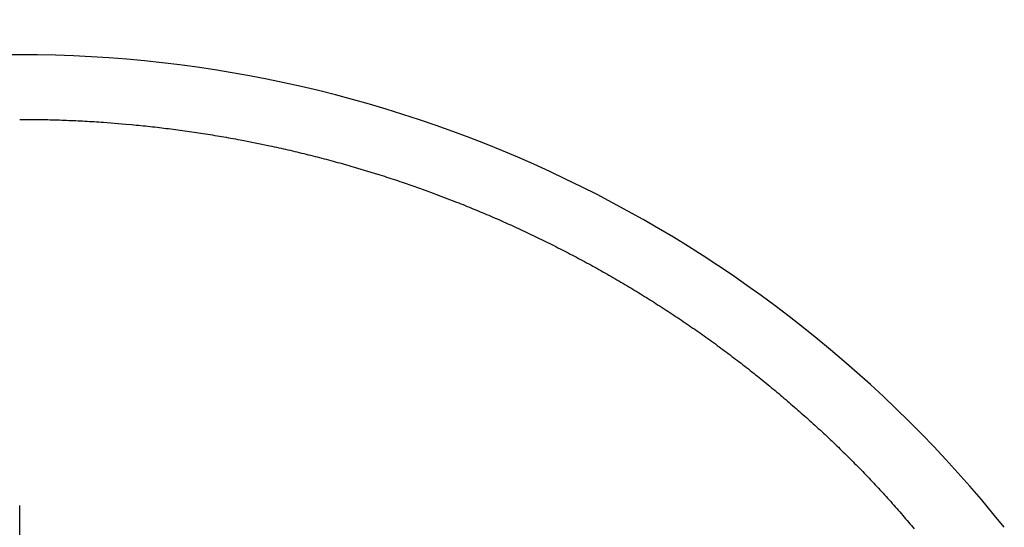
# Model space of a CAD drawing. Extents: x 428 to 1211, y 39 to 288.
# Drawn here: x 478 to 479, y 167 to 167 of the extents above; entities that cross this region are included whole.
import ezdxf

# ---------------------------------------------------------------- set-up
doc = ezdxf.new("R2010")
doc.units = 0
doc.header["$MEASUREMENT"] = 0
doc.linetypes.add('CENTER', pattern=[6, 3, -1, 1, -1])
doc.layers.add('PIC11', color=7, linetype='CONTINUOUS')

msp = doc.modelspace()

# ---------------------------------------------------------------- linework, layer by layer
at = {"layer": 'PIC11', "color": 7, "linetype": 'CENTER'}
msp.add_line((477.885745, 55.566076), (477.885745, 181.125013), dxfattribs=at)
at = {"layer": 'PIC11', "color": 7, "linetype": 'Continuous'}
for p, q in [((477.885745, 167.080984), (477.888861, 167.080981)), ((477.888861, 167.080981), (477.891976, 167.080972)), ((477.891976, 167.080972), (477.895092, 167.080957)), ((477.895092, 167.080957), (477.898207, 167.080936)), ((477.898207, 167.080936), (477.901323, 167.080909)), ((477.901323, 167.080909), (477.904438, 167.080875)), ((477.904438, 167.080875), (477.907553, 167.080836)), ((477.907553, 167.080836), (477.910669, 167.080791)), ((477.910669, 167.080791), (477.913784, 167.080739)), ((477.913784, 167.080739), (477.916899, 167.080682)), ((477.916899, 167.080682), (477.920013, 167.080618)), ((477.920013, 167.080618), (477.923128, 167.080549)), ((477.923128, 167.080549), (477.926243, 167.080473)), ((477.926243, 167.080473), (477.929357, 167.080391)), ((477.929357, 167.080391), (477.932471, 167.080303)), ((477.932471, 167.080303), (477.935585, 167.080209)), ((477.935585, 167.080209), (477.938699, 167.080109)), ((477.938699, 167.080109), (477.941813, 167.080003)), ((477.941813, 167.080003), (477.944926, 167.079891)), ((477.944926, 167.079891), (477.948039, 167.079773)), ((477.948039, 167.079773), (477.951152, 167.079649)), ((477.951152, 167.079649), (477.954265, 167.079519)), ((477.954265, 167.079519), (477.957377, 167.079382)), ((477.957377, 167.079382), (477.960489, 167.07924)), ((477.960489, 167.07924), (477.963601, 167.079091)), ((477.963601, 167.079091), (477.966712, 167.078937)), ((477.966712, 167.078937), (477.969823, 167.078776)), ((477.969823, 167.078776), (477.972934, 167.07861)), ((477.972934, 167.07861), (477.976044, 167.078437)), ((477.976044, 167.078437), (477.979154, 167.078258)), ((477.979154, 167.078258), (477.982264, 167.078073)), ((477.982264, 167.078073), (477.985373, 167.077882)), ((477.985373, 167.077882), (477.988482, 167.077685)), ((477.988482, 167.077685), (477.99159, 167.077482)), ((477.99159, 167.077482), (477.994698, 167.077273)), ((477.994698, 167.077273), (477.997806, 167.077058)), ((477.997806, 167.077058), (478.026991, 167.074741)), ((478.026991, 167.074741), (478.035057, 167.074005)), ((478.035057, 167.074005), (478.038157, 167.073712)), ((478.038157, 167.073712), (478.041257, 167.073412)), ((478.041257, 167.073412), (478.044356, 167.073106)), ((478.044356, 167.073106), (478.047455, 167.072794)), ((478.047455, 167.072794), (478.050553, 167.072477)), ((478.050553, 167.072477), (478.05365, 167.072153)), ((478.05365, 167.072153), (478.056747, 167.071823)), ((478.056747, 167.071823), (478.059843, 167.071487)), ((478.059843, 167.071487), (478.062938, 167.071145)), ((478.062938, 167.071145), (478.066032, 167.070797)), ((478.066032, 167.070797), (478.069126, 167.070443)), ((478.069126, 167.070443), (478.072219, 167.070083)), ((478.072219, 167.070083), (478.075311, 167.069717)), ((478.075311, 167.069717), (478.078403, 167.069345)), ((478.078403, 167.069345), (478.081493, 167.068967)), ((478.081493, 167.068967), (478.084583, 167.068583)), ((478.084583, 167.068583), (478.087672, 167.068193)), ((478.087672, 167.068193), (478.090761, 167.067797)), ((478.090761, 167.067797), (478.093848, 167.067395)), ((478.093848, 167.067395), (478.096934, 167.066986)), ((478.096934, 167.066986), (478.10002, 167.066572)), ((478.10002, 167.066572), (478.103105, 167.066152)), ((478.103105, 167.066152), (478.106189, 167.065726)), ((478.106189, 167.065726), (478.109272, 167.065294)), ((478.109272, 167.065294), (478.112354, 167.064856)), ((478.112354, 167.064856), (478.115435, 167.064411)), ((478.115435, 167.064411), (478.118515, 167.063961)), ((478.118515, 167.063961), (478.121594, 167.063505)), ((478.121594, 167.063505), (478.124673, 167.063043)), ((478.124673, 167.063043), (478.12775, 167.062575)), ((478.12775, 167.062575), (478.130826, 167.0621)), ((478.130826, 167.0621), (478.133901, 167.06162)), ((478.133901, 167.06162), (478.136976, 167.061134)), ((478.136976, 167.061134), (478.140049, 167.060642)), ((478.140049, 167.060642), (478.143121, 167.060144)), ((478.143121, 167.060144), (478.146192, 167.05964)), ((478.146192, 167.05964), (478.149262, 167.05913)), ((478.149262, 167.05913), (478.152331, 167.058614)), ((478.152331, 167.058614), (478.155399, 167.058091)), ((478.155399, 167.058091), (478.158466, 167.057563)), ((478.158466, 167.057563), (478.161532, 167.057029)), ((478.161532, 167.057029), (478.164596, 167.05649)), ((478.164596, 167.05649), (478.16766, 167.055944)), ((478.16766, 167.055944), (478.170722, 167.055392)), ((478.170722, 167.055392), (478.173783, 167.054834)), ((478.173783, 167.054834), (478.176843, 167.05427)), ((478.176843, 167.05427), (478.179902, 167.0537)), ((478.179902, 167.0537), (478.182959, 167.053125)), ((478.182959, 167.053125), (478.202357, 167.049328)), ((478.202357, 167.049328), (478.219551, 167.045753)), ((478.219551, 167.045753), (478.222592, 167.0451)), ((478.222592, 167.0451), (478.225631, 167.044442)), ((478.225631, 167.044442), (478.228669, 167.043777)), ((478.228669, 167.043777), (478.231705, 167.043107)), ((478.231705, 167.043107), (478.234741, 167.04243)), ((478.234741, 167.04243), (478.237774, 167.041748)), ((478.237774, 167.041748), (478.240807, 167.041059)), ((478.240807, 167.041059), (478.243837, 167.040365)), ((478.243837, 167.040365), (478.246867, 167.039665)), ((478.246867, 167.039665), (478.249894, 167.038959)), ((478.249894, 167.038959), (478.252921, 167.038247)), ((478.252921, 167.038247), (478.255946, 167.03753)), ((478.255946, 167.03753), (478.258969, 167.036806)), ((478.258969, 167.036806), (478.261991, 167.036076)), ((478.261991, 167.036076), (478.265011, 167.035341)), ((478.265011, 167.035341), (478.26803, 167.0346)), ((478.26803, 167.0346), (478.271047, 167.033853)), ((478.271047, 167.033853), (478.274062, 167.0331)), ((478.274062, 167.0331), (478.277076, 167.032341)), ((478.277076, 167.032341), (478.280089, 167.031576)), ((478.280089, 167.031576), (478.283099, 167.030805)), ((478.283099, 167.030805), (478.286109, 167.030029)), ((478.286109, 167.030029), (478.289116, 167.029246)), ((478.289116, 167.029246), (478.292122, 167.028458)), ((478.292122, 167.028458), (478.295126, 167.027664)), ((478.295126, 167.027664), (478.298128, 167.026864)), ((478.298128, 167.026864), (478.301129, 167.026059)), ((478.301129, 167.026059), (478.304128, 167.025247)), ((478.304128, 167.025247), (478.307126, 167.02443)), ((478.307126, 167.02443), (478.310121, 167.023607)), ((478.310121, 167.023607), (478.313115, 167.022778)), ((478.313115, 167.022778), (478.316108, 167.021943)), ((478.316108, 167.021943), (478.319098, 167.021102)), ((478.319098, 167.021102), (478.322087, 167.020256)), ((478.322087, 167.020256), (478.325073, 167.019403)), ((478.325073, 167.019403), (478.328058, 167.018545)), ((478.328058, 167.018545), (478.36333, 167.007924)), ((478.36333, 167.007924), (478.363735, 167.007797)), ((478.363735, 167.007797), (478.366695, 167.006864)), ((478.366695, 167.006864), (478.369654, 167.005925)), ((478.369654, 167.005925), (478.372611, 167.004981)), ((478.372611, 167.004981), (478.375565, 167.00403)), ((478.375565, 167.00403), (478.378518, 167.003074)), ((478.378518, 167.003074), (478.381469, 167.002112)), ((478.381469, 167.002112), (478.384417, 167.001145)), ((478.384417, 167.001145), (478.387364, 167.000171)), ((478.387364, 167.000171), (478.390308, 166.999192)), ((478.390308, 166.999192), (478.393251, 166.998207)), ((478.393251, 166.998207), (478.396191, 166.997217)), ((478.396191, 166.997217), (478.39913, 166.996221)), ((478.39913, 166.996221), (478.419545, 166.989121)), ((478.419545, 166.989121), (478.434222, 166.983822)), ((478.434222, 166.983822), (478.448071, 166.978671)), ((478.448071, 166.978671), (478.468992, 166.970609)), ((478.468992, 166.970609), (478.471874, 166.969471)), ((478.471874, 166.969471), (478.474754, 166.968328)), ((478.474754, 166.968328), (478.477631, 166.967179)), ((478.477631, 166.967179), (478.480507, 166.966024)), ((478.480507, 166.966024), (478.483379, 166.964864)), ((478.483379, 166.964864), (478.486249, 166.963699)), ((478.486249, 166.963699), (478.489117, 166.962528)), ((478.489117, 166.962528), (478.491982, 166.961351)), ((478.491982, 166.961351), (478.494845, 166.960169)), ((478.494845, 166.960169), (478.497705, 166.958981)), ((478.497705, 166.958981), (478.500563, 166.957787)), ((478.500563, 166.957787), (478.503418, 166.956588)), ((478.503418, 166.956588), (478.506271, 166.955384)), ((478.506271, 166.955384), (478.509121, 166.954174)), ((478.509121, 166.954174), (478.511968, 166.952958)), ((478.511968, 166.952958), (478.514814, 166.951737)), ((478.514814, 166.951737), (478.517656, 166.95051)), ((478.517656, 166.95051), (478.520496, 166.949278)), ((478.520496, 166.949278), (478.523333, 166.94804)), ((478.523333, 166.94804), (478.526168, 166.946797)), ((478.526168, 166.946797), (478.529, 166.945548)), ((478.529, 166.945548), (478.531829, 166.944294)), ((478.531829, 166.944294), (478.534656, 166.943034)), ((478.534656, 166.943034), (478.53748, 166.941769)), ((478.53748, 166.941769), (478.540301, 166.940498)), ((478.540301, 166.940498), (478.54312, 166.939221)), ((478.54312, 166.939221), (478.545936, 166.93794)), ((478.545936, 166.93794), (478.548749, 166.936652)), ((478.548749, 166.936652), (478.55156, 166.93536)), ((478.55156, 166.93536), (478.554368, 166.934061)), ((478.554368, 166.934061), (478.557173, 166.932758)), ((478.557173, 166.932758), (478.559975, 166.931449)), ((478.559975, 166.931449), (478.562775, 166.930134)), ((478.562775, 166.930134), (478.565572, 166.928814)), ((478.565572, 166.928814), (478.568366, 166.927488)), ((478.568366, 166.927488), (478.571157, 166.926157)), ((478.571157, 166.926157), (478.573945, 166.924821)), ((478.573945, 166.924821), (478.576731, 166.923479)), ((478.576731, 166.923479), (478.579514, 166.922132)), ((478.579514, 166.922132), (478.582293, 166.920779)), ((478.582293, 166.920779), (478.585071, 166.919421)), ((478.585071, 166.919421), (478.587845, 166.918058)), ((478.587845, 166.918058), (478.590616, 166.916689)), ((478.590616, 166.916689), (478.593385, 166.915315)), ((478.593385, 166.915315), (478.59615, 166.913935)), ((478.59615, 166.913935), (478.598913, 166.91255)), ((478.598913, 166.91255), (478.601672, 166.91116)), ((478.601672, 166.91116), (478.604429, 166.909764)), ((478.604429, 166.909764), (478.607183, 166.908363)), ((478.607183, 166.908363), (478.609934, 166.906957)), ((478.609934, 166.906957), (478.612682, 166.905545)), ((478.612682, 166.905545), (478.615427, 166.904128)), ((478.615427, 166.904128), (478.618169, 166.902706)), ((478.618169, 166.902706), (478.620908, 166.901278)), ((478.620908, 166.901278), (478.623644, 166.899845)), ((478.623644, 166.899845), (478.626377, 166.898406)), ((478.626377, 166.898406), (478.629107, 166.896963)), ((478.629107, 166.896963), (478.631834, 166.895514)), ((478.631834, 166.895514), (478.634558, 166.89406)), ((478.634558, 166.89406), (478.637279, 166.8926)), ((478.637279, 166.8926), (478.639997, 166.891135)), ((478.639997, 166.891135), (478.642711, 166.889665)), ((478.642711, 166.889665), (478.645423, 166.88819)), ((478.645423, 166.88819), (478.648132, 166.886709)), ((478.648132, 166.886709), (478.650837, 166.885223)), ((478.650837, 166.885223), (478.653539, 166.883732)), ((478.653539, 166.883732), (478.656239, 166.882236)), ((478.656239, 166.882236), (478.658935, 166.880734)), ((478.658935, 166.880734), (478.661628, 166.879228)), ((478.661628, 166.879228), (478.664317, 166.877715)), ((478.664317, 166.877715), (478.667004, 166.876198)), ((478.667004, 166.876198), (478.669687, 166.874676)), ((478.669687, 166.874676), (478.672368, 166.873148)), ((478.672368, 166.873148), (478.675045, 166.871615)), ((478.675045, 166.871615), (478.677719, 166.870077)), ((478.677719, 166.870077), (478.680389, 166.868534)), ((478.680389, 166.868534), (478.683057, 166.866986)), ((478.683057, 166.866986), (478.685721, 166.865432)), ((478.685721, 166.865432), (478.688382, 166.863873)), ((478.688382, 166.863873), (478.691039, 166.86231)), ((478.691039, 166.86231), (478.693694, 166.860741)), ((478.693694, 166.860741), (478.696345, 166.859166)), ((478.696345, 166.859166), (478.698992, 166.857587)), ((478.698992, 166.857587), (478.701637, 166.856003)), ((478.701637, 166.856003), (478.704278, 166.854413)), ((478.704278, 166.854413), (478.706916, 166.852818)), ((478.706916, 166.852818), (478.70955, 166.851219)), ((478.70955, 166.851219), (478.712181, 166.849614)), ((478.712181, 166.849614), (478.714809, 166.848004)), ((478.714809, 166.848004), (478.717433, 166.846389)), ((478.717433, 166.846389), (478.720054, 166.844768)), ((478.720054, 166.844768), (478.722672, 166.843143)), ((478.722672, 166.843143), (478.725286, 166.841513)), ((478.725286, 166.841513), (478.727896, 166.839877)), ((478.727896, 166.839877), (478.730503, 166.838237)), ((478.730503, 166.838237), (478.733107, 166.836591)), ((478.733107, 166.836591), (478.735708, 166.834941)), ((478.735708, 166.834941), (478.738304, 166.833285)), ((478.738304, 166.833285), (478.740898, 166.831624)), ((478.740898, 166.831624), (478.743487, 166.829958)), ((478.743487, 166.829958), (478.746074, 166.828288)), ((478.746074, 166.828288), (478.748656, 166.826612)), ((478.748656, 166.826612), (478.751236, 166.824931)), ((478.751236, 166.824931), (478.753811, 166.823245)), ((478.753811, 166.823245), (478.756383, 166.821554)), ((478.756383, 166.821554), (478.758952, 166.819858)), ((478.758952, 166.819858), (478.761517, 166.818157)), ((478.761517, 166.818157), (478.764078, 166.816451)), ((478.764078, 166.816451), (478.766636, 166.814741)), ((478.766636, 166.814741), (478.76919, 166.813025)), ((478.76919, 166.813025), (478.77174, 166.811304)), ((478.77174, 166.811304), (478.774287, 166.809578)), ((478.774287, 166.809578), (478.77683, 166.807847)), ((478.77683, 166.807847), (478.779369, 166.806112)), ((478.779369, 166.806112), (478.781905, 166.804371)), ((478.781905, 166.804371), (478.784437, 166.802625)), ((478.784437, 166.802625), (478.786965, 166.800875)), ((478.786965, 166.800875), (478.78949, 166.799119)), ((478.78949, 166.799119), (478.79201, 166.797359)), ((478.79201, 166.797359), (478.794527, 166.795593)), ((478.794527, 166.795593), (478.797041, 166.793823)), ((478.797041, 166.793823), (478.79955, 166.792048)), ((478.79955, 166.792048), (478.802056, 166.790268)), ((478.802056, 166.790268), (478.804558, 166.788483)), ((478.804558, 166.788483), (478.807056, 166.786693)), ((478.807056, 166.786693), (478.80955, 166.784898)), ((478.80955, 166.784898), (478.81204, 166.783098)), ((478.81204, 166.783098), (478.814527, 166.781294)), ((478.814527, 166.781294), (478.817009, 166.779484)), ((478.817009, 166.779484), (478.819488, 166.77767)), ((478.819488, 166.77767), (478.821963, 166.775851)), ((478.821963, 166.775851), (478.824434, 166.774027)), ((478.824434, 166.774027), (478.826901, 166.772198)), ((478.826901, 166.772198), (478.829365, 166.770364)), ((478.829365, 166.770364), (478.831824, 166.768526)), ((478.831824, 166.768526), (478.834279, 166.766682)), ((478.834279, 166.766682), (478.836731, 166.764834)), ((478.836731, 166.764834), (478.839178, 166.762981)), ((478.839178, 166.762981), (478.841622, 166.761124)), ((478.841622, 166.761124), (478.844062, 166.759261)), ((478.844062, 166.759261), (478.846498, 166.757394)), ((478.846498, 166.757394), (478.848929, 166.755522)), ((478.848929, 166.755522), (478.851357, 166.753646)), ((478.851357, 166.753646), (478.853781, 166.751764)), ((478.853781, 166.751764), (478.856201, 166.749878)), ((478.856201, 166.749878), (478.858618, 166.747988)), ((478.858618, 166.747988), (478.86103, 166.746092)), ((478.86103, 166.746092), (478.863438, 166.744192)), ((478.863438, 166.744192), (478.865842, 166.742288)), ((478.865842, 166.742288), (478.868243, 166.740379)), ((478.868243, 166.740379), (478.870639, 166.738465)), ((478.870639, 166.738465), (478.873032, 166.736546)), ((478.873032, 166.736546), (478.87542, 166.734623)), ((478.87542, 166.734623), (478.877805, 166.732696)), ((478.877805, 166.732696), (478.880186, 166.730764)), ((478.880186, 166.730764), (478.882562, 166.728827)), ((478.882562, 166.728827), (478.884935, 166.726886)), ((478.884935, 166.726886), (478.887304, 166.72494)), ((478.887304, 166.72494), (478.889669, 166.72299)), ((478.889669, 166.72299), (478.89203, 166.721035)), ((478.89203, 166.721035), (478.894386, 166.719076)), ((478.894386, 166.719076), (478.896739, 166.717112)), ((478.896739, 166.717112), (478.899088, 166.715144)), ((478.899088, 166.715144), (478.901433, 166.713171)), ((478.901433, 166.713171), (478.903774, 166.711194)), ((478.903774, 166.711194), (478.906111, 166.709213)), ((478.906111, 166.709213), (478.908444, 166.707227)), ((478.908444, 166.707227), (478.910773, 166.705237)), ((478.910773, 166.705237), (478.913098, 166.703242)), ((478.913098, 166.703242), (478.915419, 166.701243)), ((478.915419, 166.701243), (478.917736, 166.69924)), ((478.917736, 166.69924), (478.920049, 166.697232)), ((478.920049, 166.697232), (478.922358, 166.69522)), ((478.922358, 166.69522), (478.924663, 166.693204)), ((478.924663, 166.693204), (478.926964, 166.691183)), ((478.926964, 166.691183), (478.929261, 166.689159)), ((478.929261, 166.689159), (478.931554, 166.687129)), ((478.931554, 166.687129), (478.933843, 166.685096)), ((478.933843, 166.685096), (478.936128, 166.683058)), ((478.936128, 166.683058), (478.93841, 166.681016)), ((478.93841, 166.681016), (478.940687, 166.67897)), ((478.940687, 166.67897), (478.94296, 166.67692)), ((478.94296, 166.67692), (478.945229, 166.674865)), ((478.945229, 166.674865), (478.947494, 166.672806)), ((478.947494, 166.672806), (478.949754, 166.670743)), ((478.949754, 166.670743), (478.952011, 166.668675)), ((478.952011, 166.668675), (478.954263, 166.666604)), ((478.954263, 166.666604), (478.956511, 166.664528)), ((478.956511, 166.664528), (478.958755, 166.662448)), ((478.958755, 166.662448), (478.960994, 166.660363)), ((478.960994, 166.660363), (478.963229, 166.658275)), ((478.963229, 166.658275), (478.965459, 166.656182)), ((478.965459, 166.656182), (478.967685, 166.654085)), ((478.967685, 166.654085), (478.969907, 166.651984)), ((478.969907, 166.651984), (478.972124, 166.649878)), ((478.972124, 166.649878), (478.974336, 166.647768)), ((478.974336, 166.647768), (478.976544, 166.645654)), ((478.976544, 166.645654), (478.978747, 166.643535)), ((478.978747, 166.643535), (478.980946, 166.641411)), ((478.980946, 166.641411), (478.98314, 166.639283)), ((478.98314, 166.639283), (478.98533, 166.637151)), ((478.98533, 166.637151), (478.987515, 166.635013)), ((478.987515, 166.635013), (478.989696, 166.632871)), ((478.989696, 166.632871), (478.991872, 166.630725)), ((478.991872, 166.630725), (478.994043, 166.628573)), ((478.994043, 166.628573), (478.99621, 166.626417)), ((478.99621, 166.626417), (478.998372, 166.624256)), ((478.998372, 166.624256), (479.000528, 166.622091)), ((479.000528, 166.622091), (479.00268, 166.619922)), ((479.00268, 166.619922), (479.004826, 166.617748)), ((479.004826, 166.617748), (479.006967, 166.615571)), ((479.006967, 166.615571), (479.009102, 166.613389)), ((479.009102, 166.613389), (479.011232, 166.611204)), ((479.011232, 166.611204), (479.013355, 166.609015)), ((479.013355, 166.609015), (479.015473, 166.606823)), ((479.015473, 166.606823), (479.017584, 166.604627)), ((479.017584, 166.604627), (479.01969, 166.602428)), ((479.01969, 166.602428), (479.021789, 166.600225)), ((479.021789, 166.600225), (479.023883, 166.598018)), ((479.023883, 166.598018), (479.025971, 166.595805)), ((479.025971, 166.595805), (479.028055, 166.593588)), ((479.028055, 166.593588), (479.030134, 166.591365)), ((479.030134, 166.591365), (479.032209, 166.589135)), ((479.032209, 166.589135), (479.034281, 166.586898)), ((479.034281, 166.586898), (479.036348, 166.584654)), ((479.036348, 166.584654), (479.038413, 166.582402)), ((479.038413, 166.582402), (479.040475, 166.580141)), ((479.040475, 166.580141), (479.042535, 166.577871)), ((479.042535, 166.577871), (479.044592, 166.575592)), ((479.044592, 166.575592), (479.046646, 166.573305)), ((479.046646, 166.573305), (479.048695, 166.571013)), ((479.048695, 166.571013), (479.050738, 166.568717)), ((479.050738, 166.568717), (479.052774, 166.566419)), ((479.052774, 166.566419), (479.0548, 166.564122)), ((479.0548, 166.564122), (479.056815, 166.561827)), ((479.056815, 166.561827), (479.058819, 166.559537)), ((479.058819, 166.559537), (479.060809, 166.557253)), ((479.060809, 166.557253), (479.062785, 166.554977)), ((479.062785, 166.554977), (479.064745, 166.552711)), ((479.064745, 166.552711), (479.066686, 166.550458)), ((479.066686, 166.550458), (479.06861, 166.548218)), ((479.06861, 166.548218), (479.070521, 166.545985)), ((479.070521, 166.545985), (479.072425, 166.543752)), ((479.072425, 166.543752), (479.074328, 166.541514)), ((479.074328, 166.541514), (479.076236, 166.539262)), ((479.076236, 166.539262), (479.078155, 166.53699)), ((479.078155, 166.53699), (479.08009, 166.534691))]:
    msp.add_line(p, q, dxfattribs=at)
msp.add_arc((477.885745, 165.481034), 1.686053, 38.76818, 141.23182, dxfattribs=at)

doc.saveas('drawing.dxf')
